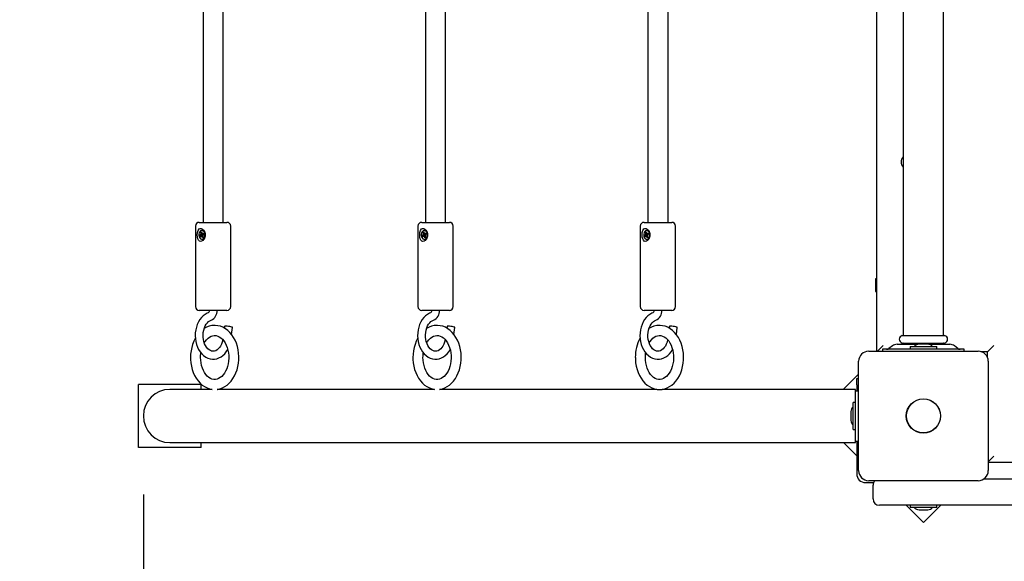
# Paper-space layout 'Основные габаритные размеры' of a CAD drawing. Units: millimetres. Extents: x 3.5 to 13.8, y 2 to 9.9.
# Drawn here: x 4.9 to 5.7, y 6 to 6.4 of the extents above; entities that cross this region are included whole.
import ezdxf

# ---------------------------------------------------------------- set-up
doc = ezdxf.new("R2010")
doc.units = ezdxf.units.MM
doc.header["$LTSCALE"] = 70
doc.header["$PDSIZE"] = -1
doc.linetypes.add('SLD-Сплошная', pattern=[0])
doc.layers.add('ПРИМЕЧАНИЯ', color=7, linetype='SLD-Сплошная')
doc.styles.add('SLDTEXTSTYLE1', font='isocpeui_0.ttf')
doc.dimstyles.new('SLDDIMSTYLE5', dxfattribs={"dimtxt": 0.21, "dimasz": 0.21, "dimexe": 0, "dimexo": 0.0625, "dimgap": 0.0525, "dimtad": 2, "dimrnd": 1e-09, "dimzin": 12, "dimdsep": 46, "dimtxsty": 'SLDTEXTSTYLE1', "dimsah": 1, "dimcen": 0.09, "dimadec": 0, "dimazin": 3, "dimtfac": 1, "dimtdec": 3, "dimtofl": 0, "dimtmove": 0, "dimatfit": 3, "dimfxl": 1, "dimfrac": 2, "dimtolj": 1, "dimtzin": 12, "dimarcsym": 0})
doc.dimstyles.new('SLDDIMSTYLE6', dxfattribs={"dimtxt": 0.21, "dimasz": 0.21, "dimexe": 0, "dimexo": 0.0625, "dimgap": 0.0525, "dimtad": 2, "dimrnd": 1e-09, "dimzin": 4, "dimdsep": 46, "dimtxsty": 'SLDTEXTSTYLE1', "dimsah": 1, "dimcen": 0.09, "dimadec": 0, "dimazin": 1, "dimtfac": 1, "dimtdec": 3, "dimtofl": 0, "dimtmove": 0, "dimatfit": 3, "dimfxl": 1, "dimfrac": 2, "dimtolj": 1, "dimtzin": 12, "dimarcsym": 0})

# ---------------------------------------------------------------- blocks, each defined once
blk = doc.blocks.new('_D_9')
at = {"layer": 'Defpoints', "color": 0, "transparency": 16777216}
for p in [(12.27654, 6.61969), (3.49864, 6.11969), (12.27654, 2.32984)]:
    blk.add_point(p, dxfattribs=at)
at = {"layer": 'ПРИМЕЧАНИЯ', "color": 0, "lineweight": -2, "transparency": 16777216}
for p, q in [((12.27654, 6.55719), (12.27654, 2.32984)), ((3.49864, 6.05719), (3.49864, 2.32984)), ((3.70864, 2.32984), (12.06654, 2.32984))]:
    blk.add_line(p, q, dxfattribs=at)
at = {"layer": 'ПРИМЕЧАНИЯ', "color": 0, "transparency": 16777216}
for points in [[(3.70864, 2.36484), (3.70864, 2.29484), (3.49864, 2.32984)], [(12.06654, 2.36484), (12.06654, 2.29484), (12.27654, 2.32984)]]:
    blk.add_solid(points, dxfattribs=at)
at = {"layer": 'ПРИМЕЧАНИЯ', "color": 0, "lineweight": 18, "transparency": 16777216, "insert": (7.88759, 2.27734), "char_height": 0.21, "attachment_point": 2, "style": 'SLDTEXTSTYLE1'}
blk.add_mtext('\\A1;8.78м', dxfattribs=at)
blk = doc.blocks.new('_D_17')
at = {"layer": 'Defpoints', "color": 0, "transparency": 16777216}
for p in [(10.27654, 6.64569), (4.97749, 6.11969), (10.27654, 2.79869)]:
    blk.add_point(p, dxfattribs=at)
at = {"layer": 'ПРИМЕЧАНИЯ', "color": 0, "lineweight": -2, "transparency": 16777216}
for p, q in [((10.27654, 6.58319), (10.27654, 2.79869)), ((4.97749, 6.05719), (4.97749, 2.79869)), ((5.18749, 2.79869), (10.06654, 2.79869))]:
    blk.add_line(p, q, dxfattribs=at)
at = {"layer": 'ПРИМЕЧАНИЯ', "color": 0, "transparency": 16777216}
for points in [[(5.18749, 2.83369), (5.18749, 2.76369), (4.97749, 2.79869)], [(10.06654, 2.83369), (10.06654, 2.76369), (10.27654, 2.79869)]]:
    blk.add_solid(points, dxfattribs=at)
at = {"layer": 'ПРИМЕЧАНИЯ', "color": 0, "transparency": 16777216, "insert": (7.62701, 2.74619), "char_height": 0.21, "attachment_point": 2, "style": 'SLDTEXTSTYLE1'}
blk.add_mtext('\\A1;5.30м', dxfattribs=at)

psp = doc.layouts.new('Основные габаритные размеры')

# ---------------------------------------------------------------- linework, layer by layer
at = {"color": 7, "linetype": 'SLD-Сплошная', "lineweight": 25}
for p, q in [((5.56054, 6.17119), (5.56054, 7.16419)), ((5.58154, 7.15139), (5.58154, 6.18399)), ((5.61354, 6.18399), (5.61354, 7.15139)), ((5.04096, 6.27369), (5.04096, 6.48096)), ((5.21774, 6.27369), (5.21774, 6.48096)), ((5.39452, 6.27369), (5.39452, 6.48096)), ((5.02496, 6.47875), (5.02496, 6.27369)), ((5.20174, 6.47875), (5.20174, 6.27369)), ((5.37852, 6.47875), (5.37852, 6.27369)), ((5.01896, 6.27069), (5.01896, 6.20669)), ((5.02196, 6.27369), (5.04396, 6.27369)), ((5.04696, 6.20669), (5.04696, 6.27069)), ((5.19574, 6.27069), (5.19574, 6.20669)), ((5.19874, 6.27369), (5.22074, 6.27369)), ((5.22374, 6.20669), (5.22374, 6.27069)), ((5.37252, 6.27069), (5.37252, 6.20669)), ((5.37552, 6.27369), (5.39752, 6.27369)), ((5.40052, 6.20669), (5.40052, 6.27069)), ((5.02233, 6.26311), (5.02311, 6.26363)), ((5.02406, 6.2635), (5.02233, 6.26311)), ((5.02263, 6.2622), (5.02233, 6.26311)), ((5.02341, 6.26272), (5.02263, 6.2622)), ((5.0229, 6.26428), (5.0234, 6.26422)), ((5.02331, 6.26387), (5.0229, 6.26428)), ((5.023, 6.2657), (5.02363, 6.26612)), ((5.02336, 6.26459), (5.023, 6.2657)), ((5.02396, 6.26513), (5.023, 6.2657)), ((5.0234, 6.26422), (5.02452, 6.26408)), ((5.02472, 6.26279), (5.02362, 6.26279)), ((5.02362, 6.26206), (5.02367, 6.26278)), ((5.02392, 6.26265), (5.02362, 6.26206)), ((5.02363, 6.26612), (5.024, 6.26501)), ((5.02425, 6.26714), (5.02404, 6.26714)), ((5.02406, 6.2635), (5.02425, 6.26363)), ((5.02429, 6.26279), (5.02406, 6.2635)), ((5.02445, 6.26126), (5.02409, 6.26237)), ((5.02417, 6.26472), (5.02446, 6.26532)), ((5.0245, 6.26399), (5.02439, 6.2641)), ((5.02446, 6.26532), (5.02441, 6.26459)), ((5.02504, 6.26183), (5.02445, 6.26126)), ((5.02509, 6.26168), (5.02445, 6.26126)), ((5.02446, 6.26459), (5.0256, 6.26459)), ((5.0245, 6.26459), (5.0245, 6.26459)), ((5.02467, 6.26466), (5.02546, 6.26517)), ((5.02519, 6.26309), (5.02468, 6.26316)), ((5.02472, 6.26279), (5.02509, 6.26168)), ((5.02477, 6.26351), (5.02519, 6.26309)), ((5.02575, 6.26427), (5.02497, 6.26375)), ((5.02546, 6.26517), (5.02575, 6.26427)), ((5.19911, 6.26311), (5.19989, 6.26363)), ((5.20083, 6.2635), (5.19911, 6.26311)), ((5.1994, 6.2622), (5.19911, 6.26311)), ((5.20018, 6.26272), (5.1994, 6.2622)), ((5.19967, 6.26428), (5.20018, 6.26422)), ((5.20009, 6.26387), (5.19967, 6.26428)), ((5.19977, 6.2657), (5.20041, 6.26612)), ((5.20014, 6.26459), (5.19977, 6.2657)), ((5.20073, 6.26513), (5.19977, 6.2657)), ((5.20018, 6.26422), (5.2013, 6.26408)), ((5.2015, 6.26279), (5.2004, 6.26279)), ((5.2004, 6.26206), (5.20044, 6.26278)), ((5.20069, 6.26265), (5.2004, 6.26206)), ((5.20041, 6.26612), (5.20077, 6.26501)), ((5.20103, 6.26714), (5.20082, 6.26714)), ((5.20083, 6.2635), (5.20103, 6.26363)), ((5.20107, 6.26279), (5.20083, 6.2635)), ((5.20123, 6.26126), (5.20086, 6.26237)), ((5.20094, 6.26472), (5.20124, 6.26532)), ((5.20128, 6.26399), (5.20117, 6.2641)), ((5.20124, 6.26532), (5.20119, 6.26459)), ((5.20181, 6.26183), (5.20123, 6.26126)), ((5.20186, 6.26168), (5.20123, 6.26126)), ((5.20124, 6.26459), (5.20237, 6.26459)), ((5.20127, 6.26459), (5.20127, 6.26459)), ((5.20145, 6.26466), (5.20223, 6.26517)), ((5.20196, 6.26309), (5.20145, 6.26316)), ((5.2015, 6.26279), (5.20186, 6.26168)), ((5.20154, 6.26351), (5.20196, 6.26309)), ((5.20253, 6.26427), (5.20175, 6.26375)), ((5.20223, 6.26517), (5.20253, 6.26427)), ((5.37588, 6.26311), (5.37666, 6.26363)), ((5.37761, 6.2635), (5.37588, 6.26311)), ((5.37618, 6.2622), (5.37588, 6.26311)), ((5.37696, 6.26272), (5.37618, 6.2622)), ((5.37645, 6.26428), (5.37696, 6.26422)), ((5.37687, 6.26387), (5.37645, 6.26428)), ((5.37655, 6.2657), (5.37719, 6.26612)), ((5.37691, 6.26459), (5.37655, 6.2657)), ((5.37751, 6.26513), (5.37655, 6.2657)), ((5.37696, 6.26422), (5.37808, 6.26408)), ((5.37828, 6.26279), (5.37718, 6.26279)), ((5.37718, 6.26206), (5.37722, 6.26278)), ((5.37747, 6.26265), (5.37718, 6.26206)), ((5.37719, 6.26612), (5.37755, 6.26501)), ((5.37781, 6.26714), (5.37759, 6.26714)), ((5.37761, 6.2635), (5.3778, 6.26363)), ((5.37784, 6.26279), (5.37761, 6.2635)), ((5.378, 6.26126), (5.37764, 6.26237)), ((5.37772, 6.26472), (5.37801, 6.26532)), ((5.37805, 6.26399), (5.37795, 6.2641)), ((5.37801, 6.26532), (5.37797, 6.26459)), ((5.37859, 6.26183), (5.378, 6.26126)), ((5.37864, 6.26168), (5.378, 6.26126)), ((5.37801, 6.26459), (5.37915, 6.26459)), ((5.37805, 6.26459), (5.37805, 6.26459)), ((5.37823, 6.26466), (5.37901, 6.26517)), ((5.37874, 6.26309), (5.37823, 6.26316)), ((5.37828, 6.26279), (5.37864, 6.26168)), ((5.37832, 6.26351), (5.37874, 6.26309)), ((5.37931, 6.26427), (5.37852, 6.26375)), ((5.37901, 6.26517), (5.37931, 6.26427)), ((5.02404, 6.26024), (5.02425, 6.26024)), ((5.20082, 6.26024), (5.20103, 6.26024)), ((5.37759, 6.26024), (5.37781, 6.26024)), ((5.56004, 6.22869), (5.55954, 6.22869)), ((5.55954, 6.22869), (5.55954, 6.2225)), ((5.55954, 6.2225), (5.55954, 6.21869)), ((5.56054, 6.22782), (5.56004, 6.22869)), ((5.56004, 6.22869), (5.56004, 6.2225)), ((5.56004, 6.2225), (5.56004, 6.21869)), ((5.55954, 6.21869), (5.56004, 6.21869)), ((5.56004, 6.21869), (5.56054, 6.21955)), ((5.04396, 6.20369), (5.02196, 6.20369)), ((5.22074, 6.20369), (5.19874, 6.20369)), ((5.39752, 6.20369), (5.37552, 6.20369)), ((5.04212, 6.19091), (5.04193, 6.18953)), ((5.2189, 6.19091), (5.21871, 6.18953)), ((5.39567, 6.19091), (5.39548, 6.18953)), ((5.0476, 6.18451), (5.04836, 6.19005)), ((5.22437, 6.18451), (5.22514, 6.19005)), ((5.40115, 6.18451), (5.40191, 6.19005)), ((5.58065, 6.18369), (5.61442, 6.18369)), ((5.56554, 6.17569), (5.56104, 6.17119)), ((5.57292, 6.17544), (5.57014, 6.17331)), ((5.57658, 6.17669), (5.59322, 6.17669)), ((5.58065, 6.17769), (5.61442, 6.17769)), ((5.58154, 6.17739), (5.58154, 6.17669)), ((5.60104, 6.17676), (5.59404, 6.17676)), ((5.60185, 6.17669), (5.61849, 6.17669)), ((5.61354, 6.17669), (5.61354, 6.17739)), ((5.62493, 6.17331), (5.62215, 6.17544)), ((5.65354, 6.17569), (5.64854, 6.17069)), ((5.55404, 6.17119), (5.64104, 6.17119)), ((5.56504, 6.17269), (5.56504, 6.17119)), ((5.56549, 6.17269), (5.56504, 6.17269)), ((5.57289, 6.17269), (5.56549, 6.17269)), ((5.62219, 6.17269), (5.57289, 6.17269)), ((5.58689, 6.17496), (5.58689, 6.17316)), ((5.58689, 6.17496), (5.60819, 6.17496)), ((5.58689, 6.17316), (5.60819, 6.17316)), ((5.59464, 6.17316), (5.59462, 6.17269)), ((5.60045, 6.17269), (5.60044, 6.17316)), ((5.60819, 6.17316), (5.60819, 6.17496)), ((5.62958, 6.17269), (5.62219, 6.17269)), ((5.63004, 6.17269), (5.62958, 6.17269)), ((5.63004, 6.17119), (5.63004, 6.17269)), ((5.64854, 6.17069), (5.64382, 6.17069)), ((5.64854, 6.16597), (5.64854, 6.17069)), ((5.54604, 6.07619), (5.54604, 6.16319)), ((5.64904, 6.16319), (5.64904, 6.07619)), ((5.54604, 6.15304), (5.53383, 6.14084)), ((5.02354, 6.14469), (4.97354, 6.14469)), ((4.97354, 6.09469), (4.97354, 6.14469)), ((5.02354, 6.14084), (5.02354, 6.14469)), ((5.54454, 6.14937), (5.54604, 6.14937)), ((5.54454, 6.14437), (5.54454, 6.14937)), ((5.54454, 6.14437), (5.54454, 6.13969)), ((5.0321, 6.14084), (4.99864, 6.14084)), ((5.20892, 6.14084), (5.03615, 6.14084)), ((5.36138, 6.14084), (5.21293, 6.14084)), ((5.38563, 6.14084), (5.36138, 6.14084)), ((5.44553, 6.14084), (5.38977, 6.14084)), ((5.54354, 6.14084), (5.44553, 6.14084)), ((5.54354, 6.13969), (5.54354, 6.14084)), ((5.54354, 6.09969), (5.54354, 6.13969)), ((5.54354, 6.13969), (5.54604, 6.13969)), ((5.54354, 6.13034), (5.54174, 6.13034)), ((5.54174, 6.10904), (5.54174, 6.13034)), ((5.53994, 6.12319), (5.53994, 6.11619)), ((5.54174, 6.10904), (5.54354, 6.10904)), ((4.99864, 6.09854), (5.03349, 6.09854)), ((5.02354, 6.09469), (5.02354, 6.09854)), ((5.03349, 6.09854), (5.36138, 6.09854)), ((5.36138, 6.09854), (5.44553, 6.09854)), ((5.44553, 6.09854), (5.54354, 6.09854)), ((5.5339, 6.09854), (5.54454, 6.0879)), ((5.54354, 6.09854), (5.54354, 6.09969)), ((5.54354, 6.09969), (5.54604, 6.09969)), ((5.54454, 6.09969), (5.54454, 6.07369)), ((5.02354, 6.09469), (4.97354, 6.09469)), ((5.65354, 6.08769), (5.64904, 6.08319)), ((6.19204, 6.08269), (5.64904, 6.08269)), ((5.55154, 6.06669), (5.55795, 6.06669)), ((5.64104, 6.06819), (5.55404, 6.06819)), ((5.6457, 6.06969), (6.19537, 6.06969)), ((5.55754, 6.05369), (5.55754, 6.06469)), ((5.59754, 6.04869), (5.56254, 6.04869)), ((5.58375, 6.04869), (5.59757, 6.03487)), ((5.58689, 6.04869), (5.58689, 6.04689)), ((5.60819, 6.04689), (5.58689, 6.04689)), ((5.59404, 6.04509), (5.59754, 6.04509)), ((6.24354, 6.04869), (5.59754, 6.04869)), ((5.59754, 6.04509), (5.60104, 6.04509)), ((5.59757, 6.03487), (5.61139, 6.04869)), ((5.60819, 6.04689), (5.60819, 6.04869))]:
    psp.add_line(p, q, dxfattribs=at)
at = {"color": 7, "linetype": 'SLD-Сплошная', "lineweight": 25, "flags": 128}
for points in [[(5.02563, 6.26023), (5.02477, 6.25925), (5.02381, 6.25865), (5.02282, 6.2585), (5.02202, 6.25879), (5.02138, 6.25944), (5.02085, 6.2605), (5.0205, 6.262), (5.02039, 6.26384), (5.02056, 6.2657), (5.02103, 6.26733), (5.02185, 6.26846), (5.02264, 6.26885), (5.02356, 6.26881), (5.02445, 6.26838), (5.02531, 6.26758), (5.02608, 6.26635), (5.02659, 6.26469), (5.02661, 6.26281), (5.02608, 6.26101), (5.02563, 6.26023)], [(5.02506, 6.26056), (5.02569, 6.26116), (5.02616, 6.26201), (5.02642, 6.26303), (5.02645, 6.2641), (5.02624, 6.26514), (5.02582, 6.26604), (5.02522, 6.2667), (5.02451, 6.26707), (5.02375, 6.26711), (5.02302, 6.26682), (5.02239, 6.26621), (5.02192, 6.26536), (5.02166, 6.26435), (5.02163, 6.26327), (5.02184, 6.26223), (5.02226, 6.26134), (5.02286, 6.26067), (5.02358, 6.2603), (5.02433, 6.26026), (5.02506, 6.26056)], [(5.0256, 6.26459), (5.02564, 6.26459), (5.02565, 6.26459)], [(5.20241, 6.26023), (5.20155, 6.25925), (5.20059, 6.25865), (5.1996, 6.2585), (5.1988, 6.25879), (5.19815, 6.25944), (5.19763, 6.2605), (5.19728, 6.262), (5.19717, 6.26384), (5.19733, 6.2657), (5.19781, 6.26733), (5.19862, 6.26846), (5.19942, 6.26885), (5.20033, 6.26881), (5.20122, 6.26838), (5.20208, 6.26758), (5.20286, 6.26635), (5.20337, 6.26469), (5.20339, 6.26281), (5.20285, 6.26101), (5.20241, 6.26023)], [(5.20184, 6.26056), (5.20247, 6.26116), (5.20294, 6.26201), (5.2032, 6.26303), (5.20323, 6.2641), (5.20302, 6.26514), (5.20259, 6.26604), (5.202, 6.2667), (5.20128, 6.26707), (5.20052, 6.26711), (5.19979, 6.26682), (5.19916, 6.26621), (5.1987, 6.26536), (5.19844, 6.26435), (5.19841, 6.26327), (5.19862, 6.26223), (5.19904, 6.26134), (5.19964, 6.26067), (5.20035, 6.2603), (5.20111, 6.26026), (5.20184, 6.26056)], [(5.20237, 6.26459), (5.20241, 6.26459), (5.20242, 6.26459)], [(5.37919, 6.26023), (5.37833, 6.25925), (5.37736, 6.25865), (5.37637, 6.2585), (5.37558, 6.25879), (5.37493, 6.25944), (5.37441, 6.2605), (5.37406, 6.262), (5.37394, 6.26384), (5.37411, 6.2657), (5.37459, 6.26733), (5.3754, 6.26846), (5.37619, 6.26885), (5.37711, 6.26881), (5.378, 6.26838), (5.37886, 6.26758), (5.37964, 6.26635), (5.38015, 6.26469), (5.38017, 6.26281), (5.37963, 6.26101), (5.37919, 6.26023)], [(5.37862, 6.26056), (5.37925, 6.26116), (5.37972, 6.26201), (5.37998, 6.26303), (5.38, 6.2641), (5.37979, 6.26514), (5.37937, 6.26604), (5.37877, 6.2667), (5.37806, 6.26707), (5.3773, 6.26711), (5.37657, 6.26682), (5.37594, 6.26621), (5.37547, 6.26536), (5.37521, 6.26435), (5.37519, 6.26327), (5.37539, 6.26223), (5.37582, 6.26134), (5.37642, 6.26067), (5.37713, 6.2603), (5.37789, 6.26026), (5.37862, 6.26056)], [(5.37915, 6.26459), (5.37919, 6.26459), (5.3792, 6.26459)], [(5.02425, 6.26024), (5.02455, 6.26026), (5.02528, 6.26056)], [(5.20103, 6.26024), (5.20132, 6.26026), (5.20205, 6.26056)], [(5.37781, 6.26024), (5.3781, 6.26026), (5.37883, 6.26056)], [(5.02923, 6.20181), (5.02819, 6.20139), (5.02657, 6.20049), (5.02505, 6.19934), (5.02364, 6.19795), (5.02238, 6.19633), (5.02127, 6.1945), (5.02035, 6.19251), (5.01962, 6.19038), (5.01909, 6.18814), (5.01878, 6.18584), (5.01869, 6.1835), (5.01881, 6.18116), (5.01915, 6.17886), (5.01971, 6.17662), (5.02047, 6.17449), (5.02144, 6.1725), (5.0226, 6.17067), (5.02393, 6.16904), (5.02542, 6.16765), (5.02704, 6.16652), (5.02876, 6.16567), (5.03053, 6.16512), (5.03233, 6.16487), (5.03412, 6.16491), (5.03588, 6.16524), (5.03758, 6.16585), (5.03921, 6.16672), (5.04074, 6.16784), (5.04215, 6.16921), (5.04343, 6.17081), (5.04456, 6.17262), (5.04457, 6.17264)], [(5.02981, 6.20369), (5.0298, 6.20334), (5.02968, 6.20269), (5.02948, 6.20218), (5.02928, 6.20189), (5.02918, 6.20179), (5.02919, 6.20179)], [(5.206, 6.20181), (5.20497, 6.20139), (5.20334, 6.20049), (5.20182, 6.19934), (5.20042, 6.19795), (5.19915, 6.19633), (5.19805, 6.1945), (5.19712, 6.19251), (5.19639, 6.19038), (5.19587, 6.18814), (5.19556, 6.18584), (5.19546, 6.1835), (5.19559, 6.18116), (5.19593, 6.17886), (5.19648, 6.17662), (5.19725, 6.17449), (5.19821, 6.1725), (5.19937, 6.17067), (5.20071, 6.16904), (5.2022, 6.16765), (5.20382, 6.16652), (5.20554, 6.16567), (5.20731, 6.16512), (5.20911, 6.16487), (5.2109, 6.16491), (5.21266, 6.16524), (5.21436, 6.16585), (5.21598, 6.16672), (5.21751, 6.16784), (5.21893, 6.16921), (5.22021, 6.17081), (5.22133, 6.17262), (5.22134, 6.17264)], [(5.20659, 6.20369), (5.20657, 6.20334), (5.20646, 6.20269), (5.20626, 6.20218), (5.20606, 6.20189), (5.20596, 6.20179), (5.20597, 6.20179)], [(5.38278, 6.20181), (5.38175, 6.20139), (5.38012, 6.20049), (5.3786, 6.19934), (5.3772, 6.19795), (5.37593, 6.19633), (5.37483, 6.1945), (5.3739, 6.19251), (5.37317, 6.19038), (5.37265, 6.18814), (5.37234, 6.18584), (5.37224, 6.1835), (5.37236, 6.18116), (5.37271, 6.17886), (5.37326, 6.17662), (5.37402, 6.17449), (5.37499, 6.1725), (5.37615, 6.17067), (5.37749, 6.16904), (5.37898, 6.16765), (5.3806, 6.16652), (5.38231, 6.16567), (5.38409, 6.16512), (5.38588, 6.16487), (5.38768, 6.16491), (5.38943, 6.16524), (5.39113, 6.16585), (5.39276, 6.16672), (5.39429, 6.16784), (5.39571, 6.16921), (5.39699, 6.17081), (5.39811, 6.17262), (5.39812, 6.17264)], [(5.38337, 6.20369), (5.38335, 6.20334), (5.38323, 6.20269), (5.38303, 6.20218), (5.38284, 6.20189), (5.38274, 6.20179), (5.38274, 6.20179)], [(5.04064, 6.18036), (5.04061, 6.18017), (5.04018, 6.17842), (5.03958, 6.17679), (5.03885, 6.17532), (5.038, 6.17406), (5.03707, 6.17301), (5.03608, 6.1722), (5.03506, 6.17162), (5.03402, 6.17127), (5.03293, 6.17115), (5.03177, 6.1713), (5.03074, 6.17168), (5.02974, 6.17227), (5.0287, 6.17317), (5.02775, 6.17429), (5.02691, 6.17561), (5.0262, 6.17713), (5.02564, 6.17879), (5.02524, 6.18058), (5.02503, 6.18243), (5.025, 6.18432), (5.02516, 6.18619), (5.0255, 6.188), (5.02602, 6.1897), (5.02668, 6.19125), (5.02747, 6.19262), (5.02837, 6.19378), (5.02933, 6.19472), (5.03034, 6.19542), (5.03131, 6.19586), (5.03131, 6.19586)], [(5.03625, 6.14084), (5.03635, 6.14085), (5.03838, 6.14129), (5.04034, 6.142), (5.04223, 6.14299), (5.04404, 6.14424), (5.04573, 6.14573), (5.0473, 6.14747), (5.04872, 6.14942), (5.04998, 6.15158), (5.05106, 6.1539), (5.05194, 6.15636), (5.05262, 6.15893), (5.05309, 6.16158), (5.05335, 6.16429), (5.05339, 6.16701), (5.05322, 6.16973), (5.05283, 6.17241), (5.05223, 6.17502), (5.05142, 6.17754), (5.05041, 6.17994), (5.0492, 6.18219), (5.04781, 6.18425), (5.04625, 6.18611), (5.04454, 6.18774), (5.04269, 6.1891), (5.04075, 6.19019), (5.03873, 6.19098), (5.03668, 6.19148), (5.0346, 6.19168), (5.0342, 6.19167)], [(5.04836, 6.19005), (5.04824, 6.1902), (5.04779, 6.19038), (5.04706, 6.19058), (5.04614, 6.19077), (5.04512, 6.19092), (5.04412, 6.19103), (5.04323, 6.19108), (5.04257, 6.19107), (5.04219, 6.19099), (5.04212, 6.19091)], [(5.21742, 6.18036), (5.21739, 6.18017), (5.21696, 6.17842), (5.21636, 6.17679), (5.21563, 6.17532), (5.21478, 6.17406), (5.21384, 6.17301), (5.21286, 6.1722), (5.21184, 6.17162), (5.21079, 6.17127), (5.20971, 6.17115), (5.20855, 6.1713), (5.20751, 6.17168), (5.20652, 6.17227), (5.20548, 6.17317), (5.20453, 6.17429), (5.20369, 6.17561), (5.20298, 6.17713), (5.20241, 6.17879), (5.20202, 6.18058), (5.2018, 6.18243), (5.20178, 6.18432), (5.20194, 6.18619), (5.20228, 6.188), (5.20279, 6.1897), (5.20346, 6.19125), (5.20425, 6.19262), (5.20514, 6.19378), (5.20611, 6.19472), (5.20711, 6.19542), (5.20809, 6.19586), (5.20809, 6.19586)], [(5.21303, 6.14084), (5.21313, 6.14085), (5.21515, 6.14129), (5.21712, 6.142), (5.21901, 6.14299), (5.22081, 6.14424), (5.22251, 6.14573), (5.22408, 6.14747), (5.2255, 6.14942), (5.22676, 6.15158), (5.22783, 6.1539), (5.22872, 6.15636), (5.2294, 6.15893), (5.22987, 6.16158), (5.23013, 6.16429), (5.23017, 6.16701), (5.23, 6.16973), (5.22961, 6.17241), (5.22901, 6.17502), (5.2282, 6.17754), (5.22719, 6.17994), (5.22598, 6.18219), (5.22459, 6.18425), (5.22303, 6.18611), (5.22131, 6.18774), (5.21947, 6.1891), (5.21753, 6.19019), (5.21551, 6.19098), (5.21345, 6.19148), (5.21138, 6.19168), (5.21098, 6.19167)], [(5.22514, 6.19005), (5.22501, 6.1902), (5.22456, 6.19038), (5.22384, 6.19058), (5.22292, 6.19077), (5.2219, 6.19092), (5.22089, 6.19103), (5.22001, 6.19108), (5.21934, 6.19107), (5.21897, 6.19099), (5.2189, 6.19091)], [(5.36855, 6.16619), (5.36858, 6.16471), (5.36881, 6.162), (5.36925, 6.15933), (5.3699, 6.15674), (5.37076, 6.15424), (5.37182, 6.15188), (5.37307, 6.14967), (5.3745, 6.14766), (5.3761, 6.14585), (5.37785, 6.14429), (5.37972, 6.14299), (5.38168, 6.14197), (5.38371, 6.14125), (5.38578, 6.14082), (5.38785, 6.14069), (5.38991, 6.14085), (5.39193, 6.14129), (5.39389, 6.142), (5.39579, 6.14299), (5.39759, 6.14424), (5.39929, 6.14573), (5.40086, 6.14747), (5.40228, 6.14942), (5.40353, 6.15158), (5.40461, 6.1539), (5.40549, 6.15636), (5.40617, 6.15893), (5.40665, 6.16158), (5.4069, 6.16429), (5.40695, 6.16701), (5.40677, 6.16973), (5.40638, 6.17241), (5.40578, 6.17502), (5.40498, 6.17754), (5.40396, 6.17994), (5.40276, 6.18219), (5.40137, 6.18425), (5.3998, 6.18611), (5.39809, 6.18774), (5.39625, 6.1891), (5.3943, 6.19019), (5.39229, 6.19098), (5.39023, 6.19148), (5.38816, 6.19168), (5.38775, 6.19167)], [(5.3942, 6.18036), (5.39417, 6.18017), (5.39373, 6.17842), (5.39314, 6.17679), (5.3924, 6.17532), (5.39155, 6.17406), (5.39062, 6.17301), (5.38963, 6.1722), (5.38862, 6.17162), (5.38757, 6.17127), (5.38648, 6.17115), (5.38533, 6.1713), (5.38429, 6.17168), (5.3833, 6.17227), (5.38226, 6.17317), (5.38131, 6.17429), (5.38047, 6.17561), (5.37975, 6.17713), (5.37919, 6.17879), (5.3788, 6.18058), (5.37858, 6.18243), (5.37855, 6.18432), (5.37871, 6.18619), (5.37906, 6.188), (5.37957, 6.1897), (5.38023, 6.19125), (5.38103, 6.19262), (5.38192, 6.19378), (5.38288, 6.19472), (5.38389, 6.19542), (5.38487, 6.19586), (5.38487, 6.19586)], [(5.40191, 6.19005), (5.40179, 6.1902), (5.40134, 6.19038), (5.40062, 6.19058), (5.3997, 6.19077), (5.39868, 6.19092), (5.39767, 6.19103), (5.39679, 6.19108), (5.39612, 6.19107), (5.39574, 6.19099), (5.39567, 6.19091)], [(5.0342, 6.18366), (5.03525, 6.18361), (5.03666, 6.18324), (5.03788, 6.18267), (5.03917, 6.1818), (5.04038, 6.18068), (5.04149, 6.17934), (5.04251, 6.17779), (5.04339, 6.17606), (5.04414, 6.17415), (5.04472, 6.17211), (5.04513, 6.16997), (5.04536, 6.16777), (5.04539, 6.16554), (5.04525, 6.16331), (5.04491, 6.16114), (5.0444, 6.15906), (5.04372, 6.1571), (5.0429, 6.1553), (5.04195, 6.15368), (5.0409, 6.15228), (5.03976, 6.15109), (5.03858, 6.15015), (5.03735, 6.14943), (5.0361, 6.14896), (5.0348, 6.14871), (5.03345, 6.14873), (5.03204, 6.14904), (5.03081, 6.14955), (5.02951, 6.15037), (5.02828, 6.15144), (5.02714, 6.15273), (5.0261, 6.15423), (5.02519, 6.15593), (5.02441, 6.1578), (5.02379, 6.15981), (5.02334, 6.16194), (5.02308, 6.16413), (5.023, 6.16619), (5.02302, 6.16732), (5.02321, 6.16954), (5.02327, 6.16985)], [(5.02595, 6.17786), (5.02667, 6.17901), (5.02774, 6.18037), (5.02889, 6.18151), (5.03008, 6.1824), (5.03132, 6.18307), (5.03258, 6.18349), (5.03389, 6.18368), (5.0342, 6.18366)], [(5.21097, 6.18366), (5.21203, 6.18361), (5.21343, 6.18324), (5.21465, 6.18267), (5.21594, 6.1818), (5.21715, 6.18068), (5.21827, 6.17934), (5.21928, 6.17779), (5.22017, 6.17606), (5.22091, 6.17415), (5.2215, 6.17211), (5.2219, 6.16997), (5.22213, 6.16777), (5.22217, 6.16554), (5.22202, 6.16331), (5.22169, 6.16114), (5.22118, 6.15906), (5.2205, 6.1571), (5.21968, 6.1553), (5.21873, 6.15368), (5.21767, 6.15228), (5.21654, 6.15109), (5.21535, 6.15015), (5.21413, 6.14943), (5.21287, 6.14896), (5.21158, 6.14871), (5.21022, 6.14873), (5.20882, 6.14904), (5.20759, 6.14955), (5.20628, 6.15037), (5.20505, 6.15144), (5.20391, 6.15273), (5.20288, 6.15423), (5.20196, 6.15593), (5.20119, 6.1578), (5.20057, 6.15981), (5.20012, 6.16194), (5.19985, 6.16413), (5.19977, 6.16619), (5.1998, 6.16732), (5.19999, 6.16954), (5.20004, 6.16985)], [(5.20273, 6.17786), (5.20345, 6.17901), (5.20452, 6.18037), (5.20566, 6.18151), (5.20686, 6.1824), (5.20809, 6.18307), (5.20936, 6.18349), (5.21066, 6.18368), (5.21097, 6.18366)], [(5.38775, 6.18366), (5.38881, 6.18361), (5.39021, 6.18324), (5.39143, 6.18267), (5.39272, 6.1818), (5.39393, 6.18068), (5.39505, 6.17934), (5.39606, 6.17779), (5.39695, 6.17606), (5.39769, 6.17415), (5.39827, 6.17211), (5.39868, 6.16997), (5.39891, 6.16777), (5.39895, 6.16554), (5.3988, 6.16331), (5.39846, 6.16114), (5.39795, 6.15906), (5.39728, 6.1571), (5.39645, 6.1553), (5.3955, 6.15368), (5.39445, 6.15228), (5.39332, 6.15109), (5.39213, 6.15015), (5.39091, 6.14943), (5.38965, 6.14896), (5.38835, 6.14871), (5.387, 6.14873), (5.3856, 6.14904), (5.38437, 6.14955), (5.38306, 6.15037), (5.38183, 6.15144), (5.38069, 6.15273), (5.37965, 6.15423), (5.37874, 6.15593), (5.37796, 6.1578), (5.37735, 6.15981), (5.3769, 6.16194), (5.37663, 6.16413), (5.37655, 6.16619), (5.37657, 6.16732), (5.37676, 6.16954), (5.37682, 6.16985)], [(5.37951, 6.17786), (5.38022, 6.17901), (5.3813, 6.18037), (5.38244, 6.18151), (5.38364, 6.1824), (5.38487, 6.18307), (5.38613, 6.18349), (5.38744, 6.18368), (5.38775, 6.18366)], [(5.01879, 6.18148), (5.01871, 6.18134), (5.01758, 6.17905), (5.01665, 6.17662), (5.01592, 6.17407), (5.0154, 6.17144), (5.01509, 6.16874), (5.015, 6.16619), (5.01503, 6.16471), (5.01525, 6.162), (5.01569, 6.15933), (5.01635, 6.15674), (5.0172, 6.15424), (5.01826, 6.15188), (5.01951, 6.14967), (5.02095, 6.14766), (5.02255, 6.14585), (5.02429, 6.14429), (5.02616, 6.14299), (5.02813, 6.14197), (5.03016, 6.14125), (5.03214, 6.14084)], [(5.19557, 6.18148), (5.19548, 6.18134), (5.19436, 6.17905), (5.19343, 6.17662), (5.1927, 6.17407), (5.19218, 6.17144), (5.19187, 6.16874), (5.19177, 6.16619), (5.19181, 6.16471), (5.19203, 6.162), (5.19247, 6.15933), (5.19312, 6.15674), (5.19398, 6.15424), (5.19504, 6.15188), (5.19629, 6.14967), (5.19772, 6.14766), (5.19932, 6.14585), (5.20107, 6.14429), (5.20294, 6.14299), (5.20491, 6.14197), (5.20694, 6.14125), (5.20892, 6.14084)]]:
    psp.add_lwpolyline(points, dxfattribs=at)
at = {"color": 7, "linetype": 'SLD-Сплошная', "lineweight": 25}
for radius in [0.01365, 0.0135]:
    psp.add_circle((5.59754, 6.11969), radius, dxfattribs=at)
for centre, radius, start, end in [((5.58554, 6.32169), 0.00575, 134.07921, 225.92079), ((5.02196, 6.27069), 0.003, 90, 180), ((5.04396, 6.27069), 0.003, 0, 90), ((5.19874, 6.27069), 0.003, 90, 180), ((5.22074, 6.27069), 0.003, 0, 90), ((5.37552, 6.27069), 0.003, 90, 180), ((5.39752, 6.27069), 0.003, 0, 90), ((5.02276, 6.26412), 0.000606, 304.93314, 335.00343), ((5.02241, 6.26428), 0.000998, 356.26654, 17.77971), ((5.02362, 6.2624), 0.000382, 83.43622, 124.53693), ((5.0234, 6.26215), 0.000722, 17.12194, 43.85535), ((5.02469, 6.26522), 0.000722, 197.12194, 223.85535), ((5.02383, 6.26434), 0.00283, 357.02895, 81.32056), ((5.02386, 6.26416), 0.000667, 306.01707, 344.68936), ((5.02446, 6.26497), 0.000382, 263.43622, 304.53693), ((5.02354, 6.26428), 0.00101, 348.45103, 17.701), ((5.02567, 6.26309), 0.000998, 176.26654, 197.77971), ((5.02532, 6.26325), 0.000606, 124.93314, 155.00343), ((5.02299, 6.26344), 0.00368, 308.54352, 356.06821), ((5.19954, 6.26412), 0.000606, 304.93314, 335.00343), ((5.19919, 6.26428), 0.000998, 356.26654, 17.77971), ((5.2004, 6.2624), 0.000382, 83.43622, 124.53693), ((5.20017, 6.26215), 0.000722, 17.12194, 43.85535), ((5.20146, 6.26522), 0.000722, 197.12194, 223.85535), ((5.2006, 6.26434), 0.00283, 357.02895, 81.32056), ((5.20063, 6.26416), 0.000667, 306.01707, 344.68936), ((5.20123, 6.26497), 0.000382, 263.43622, 304.53693), ((5.20031, 6.26428), 0.00101, 348.45103, 17.701), ((5.20245, 6.26309), 0.000998, 176.26654, 197.77971), ((5.20209, 6.26325), 0.000606, 124.93314, 155.00343), ((5.19976, 6.26344), 0.00368, 308.54352, 356.06821), ((5.37632, 6.26412), 0.000606, 304.93314, 335.00343), ((5.37596, 6.26428), 0.000998, 356.26654, 17.77971), ((5.37718, 6.2624), 0.000382, 83.43622, 124.53693), ((5.37695, 6.26215), 0.000722, 17.12194, 43.85535), ((5.37824, 6.26522), 0.000722, 197.12194, 223.85535), ((5.37741, 6.26416), 0.000667, 306.01707, 344.68936), ((5.37738, 6.26434), 0.00283, 357.02895, 81.32056), ((5.37801, 6.26497), 0.000382, 263.43622, 304.53693), ((5.37709, 6.26428), 0.00101, 348.45103, 17.701), ((5.37923, 6.26309), 0.000998, 176.26654, 197.77971), ((5.37887, 6.26325), 0.000606, 124.93314, 155.00343), ((5.37654, 6.26344), 0.00368, 308.54352, 356.06821), ((5.02196, 6.20669), 0.003, 180, 270), ((5.04396, 6.20669), 0.003, 270, 0), ((5.19874, 6.20669), 0.003, 180, 270), ((5.22074, 6.20669), 0.003, 270, 0), ((5.37552, 6.20669), 0.003, 180, 270), ((5.39752, 6.20669), 0.003, 270, 0), ((5.02805, 6.20325), 0.00808, 293.83666, 3.09557), ((5.20483, 6.20325), 0.00808, 293.83666, 3.09557), ((5.3816, 6.20325), 0.00808, 293.83666, 3.09557), ((5.034, 6.1772), 0.01447, 89.20664, 124.27167), ((5.21078, 6.1772), 0.01447, 89.20664, 124.27167), ((5.38755, 6.1772), 0.01447, 89.20664, 124.27167), ((5.58144, 6.18069), 0.0031, 104.59255, 255.40745), ((5.58124, 6.18399), 0.0003, 270, 0), ((5.61384, 6.18399), 0.0003, 180, 270), ((5.61364, 6.18069), 0.0031, 284.59255, 75.40745), ((5.39991, 6.16652), 0.03137, 151.50803, 180.60031), ((5.57658, 6.17069), 0.006, 90, 127.56859), ((5.58124, 6.17739), 0.0003, 0, 90), ((5.59404, 6.17195), 0.00481, 90, 141.28201), ((5.60104, 6.17195), 0.00481, 38.71799, 90), ((5.61384, 6.17739), 0.0003, 90, 180), ((5.61849, 6.17069), 0.006, 52.43141, 90), ((5.55404, 6.16319), 0.008, 90, 180), ((5.56832, 6.17569), 0.003, 270, 307.56859), ((5.62676, 6.17569), 0.003, 232.43141, 270), ((5.64104, 6.16319), 0.008, 0, 90), ((4.99864, 6.11969), 0.02115, 90, 270), ((5.54474, 6.12319), 0.00481, 128.71799, 180), ((5.54474, 6.11619), 0.00481, 180, 231.28201), ((5.55154, 6.07369), 0.007, 180, 270), ((5.55404, 6.07619), 0.008, 180, 270), ((5.64104, 6.07619), 0.008, 270, 0), ((5.56254, 6.06469), 0.005, 135.573, 180), ((5.56254, 6.05369), 0.005, 180, 270), ((5.59404, 6.04989), 0.00481, 218.71799, 270), ((5.60104, 6.04989), 0.00481, 270, 321.28201)]:
    psp.add_arc(centre, radius, start, end, dxfattribs=at)
for centre, major_axis, ratio, start_param, end_param in [((5.0229, 6.26428), (0.0062, 0.00057), 0.072885, 4.773104, 4.967403), ((5.02362, 6.26206), (0.0064, -0.00006), 0.11291, 1.397748, 1.564816), ((5.02362, 6.26206), (0.00548, 0.00045), 0.103343, 1.355511, 1.508804), ((5.02446, 6.26532), (0.00632, -0.00039), 0.096554, 4.671986, 4.718344), ((5.02519, 6.26309), (0.00596, 0.00071), 0.020737, 1.605652, 1.653659), ((5.19967, 6.26428), (0.0062, 0.00057), 0.072885, 4.773104, 4.967403), ((5.2004, 6.26206), (0.0064, -0.00006), 0.11291, 1.397748, 1.564816), ((5.2004, 6.26206), (0.00548, 0.00045), 0.103343, 1.355511, 1.508804), ((5.20124, 6.26532), (0.00632, -0.00039), 0.096554, 4.671986, 4.718344), ((5.20196, 6.26309), (0.00596, 0.00071), 0.020737, 1.587125, 1.653659), ((5.37645, 6.26428), (0.0062, 0.00057), 0.072885, 4.773104, 4.967403), ((5.37718, 6.26206), (0.0064, -0.00006), 0.11291, 1.397748, 1.564816), ((5.37718, 6.26206), (0.00548, 0.00045), 0.103343, 1.355511, 1.508804), ((5.37801, 6.26532), (0.00632, -0.00039), 0.096554, 4.671986, 4.718344), ((5.37874, 6.26309), (0.00596, 0.00071), 0.020737, 1.587125, 1.653659)]:
    psp.add_ellipse(centre, major_axis=major_axis, ratio=ratio, start_param=start_param, end_param=end_param, dxfattribs=at)
at = {"layer": 'ПРИМЕЧАНИЯ', "color": 8, "lineweight": 18}
psp.add_arc((4.99864, 6.11969), 1.5, 180, 270, dxfattribs=at)
psp.add_arc((4.99864, 6.11969), 1.5, 180, 270, dxfattribs=at)

# ---------------------------------------------------------------- dimensions: what is measured, and where the dimension line sits
at = {"layer": 'ПРИМЕЧАНИЯ', "color": 7}
dim = psp.add_linear_dim(base=(10.27654, 2.79869), p1=(4.97749, 6.11969), p2=(10.27654, 6.64569), angle=0, text='<>м', dimstyle='SLDDIMSTYLE6', dxfattribs=at)
dim.commit()
dim.dimension.update_dxf_attribs({"geometry": '_D_17', "text_midpoint": (7.62701, 2.79869), "dimtype": 160})
at = {"layer": 'ПРИМЕЧАНИЯ', "color": 8, "lineweight": 18}
dim = psp.add_linear_dim(base=(12.27654, 2.32984), p1=(3.49864, 6.11969), p2=(12.27654, 6.61969), angle=0, text='<>м', dimstyle='SLDDIMSTYLE5', dxfattribs=at)
dim.commit()
dim.dimension.update_dxf_attribs({"geometry": '_D_9', "text_midpoint": (7.88759, 2.32984), "dimtype": 160})

doc.saveas('drawing.dxf')
